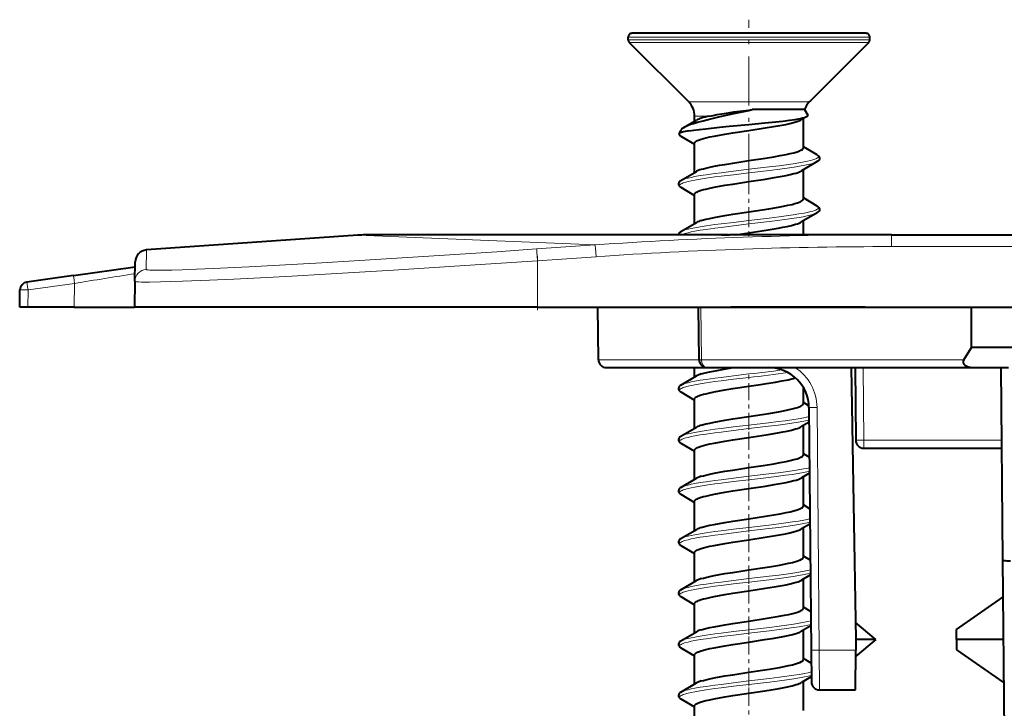
# Model space of a CAD drawing. Extents: x 0 to 420, y 0 to 297.
# Drawn here: x 96 to 121, y 203 to 220 of the extents above; entities that cross this region are included whole.
import ezdxf

# ---------------------------------------------------------------- set-up
doc = ezdxf.new("R2010")
doc.units = 0
doc.linetypes.add('DASHDOT', pattern=[18.5, 12, -3, 0.5, -3])

msp = doc.modelspace()

# ---------------------------------------------------------------- linework, layer by layer
at = {"color": 7, "linetype": 'DASHDOT', "lineweight": 18, "ltscale": 0.101305}
msp.add_line((114.529144, 216.385925), (114.529144, 220.43811), dxfattribs=at)
at = {"color": 7, "lineweight": 18}
for p, q in [((111.896393, 220.000427), (111.529144, 220.000427)), ((111.896393, 219.941849), (111.529144, 219.941849)), ((117.529144, 220.000427), (111.896393, 220.000427)), ((117.529144, 219.941849), (111.896393, 219.941849)), ((111.922096, 219.87114), (111.558434, 219.87114)), ((117.499855, 219.87114), (111.922096, 219.87114)), ((113.0327, 218.396881), (115.986832, 218.396881)), ((115.986832, 218.396881), (116.025589, 218.396881)), ((113.179146, 218.04332), (113.344406, 218.04332)), ((113.344406, 218.04332), (113.537651, 218.04332)), ((110.711891, 214.849274), (104.818367, 215.087769)), ((118.06443, 215.100433), (118.06443, 214.805664)), ((109.258217, 214.747589), (110.711891, 214.849274)), ((118.06443, 214.805664), (194.493851, 214.805664)), ((99.569435, 214.239456), (99.577843, 214.721313)), ((109.279144, 214.453598), (110.732819, 214.555267)), ((109.279144, 214.453598), (109.279144, 213.30043)), ((97.789719, 213.893173), (96.636627, 213.73111)), ((97.779373, 213.30043), (97.789719, 213.893173)), ((96.629112, 213.30043), (96.636627, 213.73111)), ((113.348961, 211.998688), (113.337585, 213.30043)), ((110.790504, 211.998688), (113.290504, 211.998688)), ((113.348961, 211.998688), (119.862152, 211.998688)), ((117.361679, 211.80043), (117.377403, 209.998688)), ((116.217972, 210.809158), (116.270485, 204.791702)), ((117.377403, 209.998688), (120.794868, 209.998688)), ((117.377403, 209.80043), (117.377403, 209.998688)), ((116.270485, 204.791702), (116.277405, 203.800934)), ((116.270485, 204.791702), (117.176888, 204.791702))]:
    msp.add_line(p, q, dxfattribs=at)
at = {"color": 7, "lineweight": 40}
for p, q in [((111.529144, 219.941849), (111.529144, 220.000427)), ((111.984154, 220.100433), (111.629143, 220.100433)), ((117.429146, 220.100433), (111.984154, 220.100433)), ((117.529144, 219.941849), (117.529144, 220.000427)), ((111.558434, 219.87114), (113.0327, 218.396881)), ((116.054832, 218.426117), (117.499855, 219.87114)), ((116.054825, 218.426117), (116.025589, 218.396881)), ((113.179146, 217.918213), (113.179146, 218.04332)), ((114.529144, 218.196228), (114.609177, 218.206085)), ((114.529144, 218.187866), (114.609177, 218.206085)), ((115.906372, 218.206085), (114.609177, 218.206085)), ((115.970665, 218.036758), (115.835983, 217.95665)), ((115.879143, 217.257538), (115.879143, 217.98233)), ((115.906372, 218.206085), (115.989082, 218.07135)), ((112.914879, 217.761505), (113.222343, 217.943817)), ((112.784485, 217.605011), (112.785194, 217.608765)), ((112.838783, 217.696045), (112.785194, 217.608765)), ((112.838516, 217.548981), (113.179329, 217.34726)), ((113.179146, 216.648239), (113.179146, 217.372925)), ((116.219719, 217.081497), (115.881042, 217.281952)), ((116.21981, 216.914001), (115.835999, 216.686661)), ((112.838562, 216.446503), (113.222343, 216.673828)), ((115.879143, 215.987549), (115.879143, 216.712219)), ((112.83847, 216.279007), (113.179329, 216.077255)), ((113.179146, 215.378235), (113.179146, 216.102921)), ((116.219719, 215.811493), (115.881042, 216.011948)), ((116.21981, 215.643997), (115.835999, 215.416656)), ((112.838562, 215.176498), (113.222343, 215.403824)), ((115.879143, 215.100433), (115.879143, 215.442215)), ((104.818367, 215.087769), (99.577843, 214.721313)), ((113.851181, 215.100433), (105.189133, 215.100433)), ((113.8507, 215.100204), (114.041733, 215.100433)), ((114.024437, 215.100433), (113.851181, 215.100433)), ((118.06443, 215.100433), (114.041733, 215.100433)), ((114.198593, 215.100433), (114.529144, 215.150436)), ((118.06443, 215.100433), (194.493851, 215.100433)), ((99.290405, 213.945465), (99.298813, 214.427246)), ((97.761879, 214.087738), (96.608795, 213.92569)), ((97.761879, 214.087738), (99.296646, 214.303436)), ((99.290405, 213.945465), (99.279144, 213.30043)), ((96.429146, 213.30043), (96.436661, 213.73111)), ((96.629112, 213.30043), (96.429543, 213.30043)), ((97.779373, 213.30043), (96.629112, 213.30043)), ((97.779373, 213.30043), (99.279144, 213.30043)), ((109.279144, 213.30043), (99.279144, 213.30043)), ((109.279144, 213.30043), (203.279144, 213.30043)), ((110.790504, 211.998688), (110.779144, 213.30043)), ((113.290504, 211.998688), (113.279144, 213.30043)), ((117.365181, 213.30043), (114.07914, 213.30043)), ((117.409637, 213.30043), (117.365181, 213.30043)), ((120.049889, 212.30043), (120.0476, 213.30043)), ((119.862152, 211.998688), (120.049889, 212.30043)), ((192.508392, 212.30043), (120.049889, 212.30043)), ((110.990494, 211.80043), (113.490494, 211.80043)), ((113.179146, 211.568237), (113.179146, 211.80043)), ((113.490494, 211.80043), (120.139694, 211.80043)), ((117.061317, 211.80043), (117.179146, 205.05043)), ((117.16169, 211.80043), (117.177414, 209.998688)), ((120.139694, 211.80043), (120.968147, 211.80043)), ((120.779144, 211.80043), (120.820717, 207.036499)), ((112.838562, 211.366501), (113.222343, 211.593826)), ((112.83847, 211.199005), (113.179329, 210.997253)), ((115.879143, 210.907547), (115.879143, 211.308792)), ((113.179146, 210.298233), (113.179146, 211.022919)), ((116.016724, 210.851395), (115.881042, 210.931946)), ((116.017975, 210.809158), (116.070488, 204.791702)), ((116.020737, 210.446442), (115.835999, 210.33667)), ((112.838562, 210.096497), (113.222343, 210.323822)), ((115.879143, 209.637543), (115.879143, 210.362213)), ((112.83847, 209.929001), (113.179329, 209.727264)), ((113.179146, 209.028229), (113.179146, 209.75293)), ((117.377403, 209.80043), (120.796593, 209.80043)), ((116.037697, 209.56897), (115.881042, 209.661957)), ((116.031769, 209.182968), (115.835999, 209.066666)), ((112.838562, 208.826508), (113.222343, 209.053833)), ((115.879143, 208.367538), (115.879143, 209.092224)), ((112.83847, 208.658997), (113.179329, 208.45726)), ((113.179146, 207.75824), (113.179146, 208.482925)), ((116.049393, 208.292053), (115.881042, 208.391953)), ((112.838562, 207.556488), (113.222343, 207.783813)), ((116.042801, 207.919495), (115.836037, 207.796692)), ((115.879143, 207.097565), (115.879143, 207.82222)), ((112.83847, 207.389008), (113.179329, 207.187256)), ((113.179146, 206.488235), (113.179146, 207.212921)), ((116.061073, 207.015137), (115.881042, 207.121948)), ((120.820717, 207.036499), (120.883408, 199.853088)), ((112.838562, 206.286499), (113.222343, 206.513824)), ((116.053848, 206.656036), (115.835999, 206.526672)), ((115.879143, 205.827545), (115.879143, 206.552216)), ((112.83847, 206.119003), (113.179329, 205.917267)), ((119.681335, 205.301971), (120.828835, 206.105453)), ((113.179146, 205.218231), (113.179146, 205.942932)), ((116.072769, 205.73822), (115.881042, 205.851959)), ((116.06488, 205.392548), (115.835983, 205.256653)), ((115.879143, 204.557556), (115.879143, 205.282227)), ((117.679146, 205.05043), (117.171707, 205.476227)), ((119.679146, 205.05043), (119.681335, 205.301971)), ((112.838562, 205.016495), (113.222343, 205.243835)), ((117.679146, 205.05043), (117.175453, 204.627777)), ((117.179146, 205.05043), (117.176888, 204.791702)), ((117.679146, 205.05043), (117.179146, 205.05043)), ((120.838051, 205.05043), (119.679146, 205.05043)), ((119.679146, 205.05043), (119.681335, 204.798889)), ((112.83847, 204.848999), (113.179329, 204.647263)), ((116.070488, 204.791702), (116.077408, 203.999084)), ((117.168236, 203.800934), (117.176888, 204.791702)), ((119.681335, 204.798889), (120.847366, 203.982422)), ((113.179146, 203.948242), (113.179146, 204.672913)), ((116.073318, 204.467896), (115.881042, 204.58194)), ((116.075912, 204.129089), (115.835983, 203.986664)), ((112.838562, 203.74649), (113.222343, 203.973816)), ((115.879143, 203.287537), (115.879143, 204.012207)), ((116.277405, 203.80043), (117.168236, 203.80043)), ((112.83847, 203.57901), (113.179329, 203.377258)), ((113.179146, 202.678238), (113.179146, 203.402924))]:
    msp.add_line(p, q, dxfattribs=at)
at = {"color": 7, "linetype": 'DASHDOT', "lineweight": 18, "ltscale": 0.037758}
for p, q in [((114.529144, 215.327759), (114.529144, 216.838074)), ((114.529144, 208.977753), (114.529144, 210.488068)), ((114.529144, 207.707748), (114.529144, 209.218079)), ((114.529144, 206.437744), (114.529144, 207.948074)), ((114.529144, 205.167755), (114.529144, 206.67807)), ((114.529144, 203.897751), (114.529144, 205.408081)), ((114.529144, 202.627747), (114.529144, 204.138077))]:
    msp.add_line(p, q, dxfattribs=at)
at = {"color": 7, "linetype": 'DASHDOT', "lineweight": 18, "ltscale": 0.010254}
msp.add_line((114.529144, 215.066254), (114.529144, 215.476395), dxfattribs=at)
at = {"color": 7, "linetype": 'DASHDOT', "lineweight": 18, "ltscale": 0.034595}
msp.add_line((109.279144, 214.568909), (109.279144, 213.18512), dxfattribs=at)
at = {"color": 7, "linetype": 'DASHDOT', "lineweight": 18, "ltscale": 0.035217}
msp.add_line((114.529144, 210.256226), (114.529144, 211.664902), dxfattribs=at)
at = {"color": 7, "lineweight": 40}
for points in [[(113.130058, 217.8526), (113.254364, 217.891327), (113.3927, 217.92952), (113.516121, 217.960876), (113.779892, 218.022858), (114.155182, 218.10556), (114.529144, 218.187866)], [(113.537651, 218.04332), (113.636414, 218.063812), (113.742867, 218.083618), (113.974632, 218.121368), (114.153725, 218.147247), (114.529144, 218.196228)], [(114.529144, 217.836975), (114.918877, 217.874146), (115.104927, 217.893036), (115.364807, 217.921844), (115.531097, 217.942795), (115.67189, 217.963257), (115.805191, 217.986954), (115.859253, 217.998856), (115.905312, 218.011032), (115.942795, 218.023636), (115.970665, 218.036743)], [(115.970665, 218.036743), (115.985527, 218.048141), (115.989754, 218.05394), (115.991768, 218.059753), (115.991539, 218.065552), (115.989082, 218.07135)], [(113.035553, 217.677185), (113.159691, 217.696045), (113.301346, 217.714584), (113.45742, 217.732834), (113.797211, 217.768219), (114.037895, 217.791351), (114.529144, 217.836975)], [(114.529144, 217.69043), (114.932022, 217.751694), (115.13942, 217.785248), (115.292984, 217.811996), (115.440369, 217.840195), (115.541862, 217.861893), (115.63533, 217.884552), (115.691833, 217.900192), (115.742325, 217.916153), (115.795403, 217.936371), (115.836075, 217.956741)], [(113.344406, 217.473999), (113.396805, 217.489319), (113.455002, 217.504456), (113.553566, 217.527191), (113.662613, 217.549561), (113.793129, 217.573883), (113.931915, 217.597809), (114.126038, 217.62915), (114.529144, 217.69043)], [(113.179146, 217.372925), (113.180504, 217.382004), (113.184464, 217.3909), (113.190872, 217.399658), (113.199615, 217.408249), (113.223717, 217.425095), (113.247314, 217.4375), (113.275429, 217.449753), (113.344406, 217.473999)], [(114.529144, 216.940048), (114.938934, 217.00238), (115.149513, 217.03656), (115.304382, 217.063675), (115.451675, 217.092102), (115.553093, 217.114059), (115.645142, 217.136734), (115.724884, 217.159973), (115.789604, 217.183517), (115.815659, 217.195297), (115.83725, 217.207031), (115.854301, 217.218689), (115.866806, 217.230179), (115.876137, 217.244034), (115.879143, 217.257538)], [(116.219719, 217.081497), (116.238808, 217.068787), (116.251617, 217.057785), (116.261261, 217.047073), (116.273758, 217.02562), (116.278976, 217.003372), (116.277237, 216.98085), (116.268471, 216.958984), (116.261238, 216.948334), (116.251602, 216.937653), (116.238533, 216.926453), (116.21981, 216.914001)], [(113.344406, 216.723602), (113.396805, 216.738922), (113.455002, 216.754074), (113.553566, 216.776794), (113.662613, 216.799164), (113.793129, 216.823502), (113.931915, 216.847427), (114.126038, 216.878754), (114.529144, 216.940048)], [(114.529144, 216.420441), (114.939789, 216.48291), (115.150818, 216.517166), (115.305969, 216.544357), (115.453445, 216.572845), (115.551987, 216.594177), (115.641846, 216.616241), (115.697716, 216.631912), (115.747139, 216.647781), (115.797516, 216.667252), (115.836006, 216.686676)], [(112.838562, 216.446503), (112.819473, 216.433777), (112.806671, 216.422791), (112.797028, 216.412079), (112.784531, 216.390625), (112.779305, 216.368378), (112.781044, 216.345856), (112.78981, 216.32399), (112.797043, 216.313339), (112.806686, 216.302643), (112.819756, 216.291458), (112.83847, 216.279007)], [(113.344406, 216.203995), (113.396805, 216.219315), (113.455002, 216.234451), (113.553566, 216.257187), (113.662613, 216.279556), (113.793129, 216.303879), (113.931915, 216.327805), (114.126038, 216.359146), (114.529144, 216.420441)], [(113.179146, 216.102921), (113.180504, 216.112), (113.184464, 216.120911), (113.190872, 216.129654), (113.199615, 216.138245), (113.223717, 216.15509), (113.247314, 216.167496), (113.275429, 216.179749), (113.344406, 216.203995)], [(114.529144, 215.670044), (114.852837, 215.718979), (115.018143, 215.744965), (115.264412, 215.786469), (115.382721, 215.808411), (115.494698, 215.831131), (115.597809, 215.854675), (115.667519, 215.872833), (115.72937, 215.891434), (115.774178, 215.907318), (115.811638, 215.92337), (115.843506, 215.94101), (115.865303, 215.958588), (115.875732, 215.97319), (115.879143, 215.987549)], [(116.219719, 215.811493), (116.238808, 215.798782), (116.251617, 215.787781), (116.261261, 215.777069), (116.273758, 215.755615), (116.278976, 215.733368), (116.277237, 215.710846), (116.268471, 215.68898), (116.261238, 215.678345), (116.251602, 215.667648), (116.238533, 215.656448), (116.21981, 215.643997)], [(113.344406, 215.453613), (113.396805, 215.468933), (113.455002, 215.48407), (113.553566, 215.506805), (113.662613, 215.529175), (113.793129, 215.553497), (113.931915, 215.577423), (114.126038, 215.608765), (114.529144, 215.670044)], [(114.529144, 215.150436), (114.845642, 215.198257), (115.007484, 215.223633), (115.249481, 215.264206), (115.366394, 215.28566), (115.477692, 215.307907), (115.580948, 215.330978), (115.68689, 215.358734), (115.732979, 215.373001), (115.77359, 215.387482), (115.808121, 215.402069), (115.836075, 215.416733)], [(119.862152, 211.998688), (119.853447, 211.982407), (119.847176, 211.965179), (119.844154, 211.949066), (119.84404, 211.932709), (119.846809, 211.917572), (119.85231, 211.903107), (119.860374, 211.889496), (119.870483, 211.877136), (119.883926, 211.864655), (119.898972, 211.853699), (119.931908, 211.836075), (119.976418, 211.820297), (120.022682, 211.80986), (120.080963, 211.802643), (120.139694, 211.80043)], [(113.344406, 211.643616), (113.443115, 211.671112), (113.559181, 211.698013), (113.735504, 211.733032), (113.863571, 211.755844), (114.136719, 211.80043)], [(114.529144, 211.340424), (114.814369, 211.383453), (114.961502, 211.406342), (115.183868, 211.44278), (115.345924, 211.471771), (115.497681, 211.502136), (115.59552, 211.524475), (115.682747, 211.547516)], [(112.838562, 211.366501), (112.819473, 211.353775), (112.806671, 211.342773), (112.797028, 211.332062), (112.784531, 211.310623), (112.779305, 211.288376), (112.781044, 211.265839), (112.78981, 211.243988), (112.797043, 211.233337), (112.806686, 211.222641), (112.819756, 211.211456), (112.83847, 211.199005)], [(113.344406, 211.123993), (113.396805, 211.139313), (113.455002, 211.154449), (113.553566, 211.177185), (113.662613, 211.199554), (113.793129, 211.223877), (113.931915, 211.247803), (114.126038, 211.279144), (114.529144, 211.340424)], [(113.179146, 211.022919), (113.180504, 211.031998), (113.184464, 211.040894), (113.190872, 211.049652), (113.199615, 211.058258), (113.223717, 211.075104), (113.247314, 211.087494), (113.275429, 211.099762), (113.344406, 211.123993)], [(114.529144, 210.590057), (114.852348, 210.638916), (115.017487, 210.664856), (115.263657, 210.706329), (115.382004, 210.728271), (115.49408, 210.751007), (115.597336, 210.774567), (115.667145, 210.792725), (115.729103, 210.81134), (115.774002, 210.82724), (115.811546, 210.843323), (115.843468, 210.860977), (115.865295, 210.878571), (115.875732, 210.893188), (115.879143, 210.907547)], [(113.344406, 210.373611), (113.396805, 210.388916), (113.455002, 210.404068), (113.553566, 210.426804), (113.662613, 210.449173), (113.793129, 210.473495), (113.931915, 210.497421), (114.126038, 210.528763), (114.529144, 210.590057)], [(114.529144, 210.070435), (114.845055, 210.118164), (115.006783, 210.143524), (115.248802, 210.184082), (115.365776, 210.205536), (115.477142, 210.227783), (115.58049, 210.25087), (115.686607, 210.278656), (115.732788, 210.292938), (115.773483, 210.307434), (115.808075, 210.322052), (115.836075, 210.336731)], [(112.838562, 210.096497), (112.819473, 210.083771), (112.806671, 210.072784), (112.797028, 210.062073), (112.784531, 210.040619), (112.779305, 210.018372), (112.781044, 209.99585), (112.78981, 209.973984), (112.797043, 209.963348), (112.806686, 209.952637), (112.819756, 209.941452), (112.83847, 209.929001)], [(113.344406, 209.854004), (113.396805, 209.869308), (113.455002, 209.88446), (113.553566, 209.907196), (113.662613, 209.929565), (113.793129, 209.953888), (113.931915, 209.977814), (114.126038, 210.009155), (114.529144, 210.070435)], [(113.179146, 209.75293), (113.180504, 209.761993), (113.184464, 209.770905), (113.190872, 209.779648), (113.199615, 209.788239), (113.223717, 209.805084), (113.247314, 209.81749), (113.275429, 209.829742), (113.344406, 209.854004)], [(114.529144, 209.320038), (114.938934, 209.382385), (115.149513, 209.416565), (115.304382, 209.44368), (115.451668, 209.472107), (115.553093, 209.494049), (115.645142, 209.516724), (115.724884, 209.539978), (115.789604, 209.563507), (115.815659, 209.575302), (115.83725, 209.587036), (115.854301, 209.598694), (115.866806, 209.610168), (115.876137, 209.624039), (115.879143, 209.637543)], [(113.344406, 209.103607), (113.396805, 209.118927), (113.455002, 209.134064), (113.553566, 209.156799), (113.662613, 209.179169), (113.793129, 209.203491), (113.931915, 209.227417), (114.126038, 209.258759), (114.529144, 209.320038)], [(114.529144, 208.80043), (114.939789, 208.862915), (115.150818, 208.897156), (115.305969, 208.924347), (115.453438, 208.95285), (115.551979, 208.974182), (115.641846, 208.996246), (115.697716, 209.011902), (115.747139, 209.027771), (115.797516, 209.047256), (115.836006, 209.066681)], [(112.838562, 208.826508), (112.819473, 208.813782), (112.806671, 208.80278), (112.797028, 208.792068), (112.784531, 208.77063), (112.779305, 208.748383), (112.781044, 208.725861), (112.78981, 208.703979), (112.797043, 208.693329), (112.806686, 208.682648), (112.819756, 208.671448), (112.83847, 208.658997)], [(113.344406, 208.583984), (113.396805, 208.599304), (113.455002, 208.614456), (113.553566, 208.637177), (113.662613, 208.659561), (113.793129, 208.683884), (113.931915, 208.707809), (114.126038, 208.739151), (114.529144, 208.80043)], [(113.179146, 208.482925), (113.180504, 208.492004), (113.184464, 208.500916), (113.190872, 208.509644), (113.199615, 208.51825), (113.223717, 208.535095), (113.247314, 208.547485), (113.275429, 208.559753), (113.344406, 208.583984)], [(114.529144, 208.050049), (114.938934, 208.112396), (115.149513, 208.146561), (115.304382, 208.173676), (115.451668, 208.202087), (115.553093, 208.22406), (115.645142, 208.246735), (115.724884, 208.269974), (115.789604, 208.293518), (115.815659, 208.305298), (115.83725, 208.317047), (115.854301, 208.328674), (115.866806, 208.340179), (115.876137, 208.354034), (115.879143, 208.367538)], [(113.344406, 207.833618), (113.396805, 207.848938), (113.455002, 207.864075), (113.553566, 207.88681), (113.662613, 207.90918), (113.793129, 207.933502), (113.931915, 207.957428), (114.126038, 207.98877), (114.529144, 208.050049)], [(114.529144, 207.530426), (114.928604, 207.591156), (115.135406, 207.624588), (115.339111, 207.660492), (115.436752, 207.679474), (115.539047, 207.701263), (115.633446, 207.72406), (115.690445, 207.739777), (115.741417, 207.755844), (115.795074, 207.77623), (115.836128, 207.796768)], [(112.838562, 207.556488), (112.819473, 207.543777), (112.806671, 207.532776), (112.797028, 207.522064), (112.784531, 207.500626), (112.779305, 207.478363), (112.781044, 207.455841), (112.78981, 207.43399), (112.797043, 207.42334), (112.806686, 207.412643), (112.819756, 207.401459), (112.83847, 207.389008)], [(113.344406, 207.313995), (113.396805, 207.329315), (113.455002, 207.344452), (113.553566, 207.367188), (113.662613, 207.389557), (113.793129, 207.413879), (113.931915, 207.437805), (114.126038, 207.469147), (114.529144, 207.530426)], [(113.179146, 207.212921), (113.180504, 207.222), (113.184464, 207.230896), (113.190872, 207.239655), (113.199615, 207.248245), (113.223717, 207.265091), (113.247314, 207.277496), (113.275429, 207.289764), (113.344406, 207.313995)], [(114.529144, 206.780045), (114.86779, 206.831299), (115.037552, 206.858093), (115.285332, 206.900238), (115.402145, 206.922195), (115.511398, 206.944748), (115.610909, 206.967926), (115.71228, 206.995987), (115.755333, 207.010315), (115.792572, 207.02478), (115.832382, 207.044189), (115.847839, 207.05394), (115.860229, 207.063675), (115.869507, 207.073395), (115.875671, 207.083054), (115.879143, 207.097565)], [(120.820717, 207.036499), (120.821327, 207.033752), (120.82605, 207.028351), (120.833435, 207.024017), (120.856171, 207.016327), (120.889168, 207.009918), (120.928574, 207.005402), (120.973618, 207.002747), (121.020424, 207.002136)], [(113.344406, 206.563614), (113.396805, 206.578918), (113.455002, 206.59407), (113.553566, 206.616791), (113.662613, 206.639175), (113.793129, 206.663498), (113.931915, 206.687424), (114.126038, 206.718765), (114.529144, 206.780045)], [(114.529144, 206.260437), (114.939789, 206.322906), (115.150818, 206.357162), (115.305969, 206.384354), (115.453438, 206.412842), (115.551979, 206.434174), (115.641846, 206.456238), (115.697716, 206.471909), (115.747139, 206.487778), (115.797516, 206.507263), (115.836006, 206.526672)], [(112.838562, 206.286499), (112.819473, 206.273773), (112.806671, 206.262787), (112.797028, 206.252075), (112.784531, 206.230621), (112.779305, 206.208374), (112.781044, 206.185852), (112.78981, 206.163986), (112.797043, 206.153351), (112.806686, 206.142639), (112.819756, 206.131454), (112.83847, 206.119003)], [(113.344406, 206.044006), (113.396805, 206.059311), (113.455002, 206.074463), (113.553566, 206.097183), (113.662613, 206.119568), (113.793129, 206.14389), (113.931915, 206.167816), (114.126038, 206.199158), (114.529144, 206.260437)], [(113.179146, 205.942932), (113.180504, 205.951996), (113.184464, 205.960907), (113.190872, 205.96965), (113.199615, 205.978241), (113.223717, 205.995087), (113.247314, 206.007492), (113.275429, 206.019745), (113.344406, 206.044006)], [(114.529144, 205.51004), (114.933189, 205.571472), (115.131729, 205.603577), (115.275047, 205.628387), (115.410294, 205.653824), (115.516838, 205.675964), (115.613121, 205.698486), (115.678116, 205.71582), (115.735298, 205.733398), (115.797012, 205.756683), (115.821823, 205.768433), (115.842339, 205.780243), (115.862755, 205.796021), (115.875053, 205.811798), (115.87812, 205.819687), (115.879143, 205.827545)], [(113.344406, 205.29361), (113.396805, 205.308929), (113.455002, 205.324066), (113.553566, 205.346802), (113.662613, 205.369171), (113.793129, 205.393494), (113.931915, 205.417419), (114.126038, 205.448761), (114.529144, 205.51004)], [(114.529144, 204.990433), (114.913277, 205.048752), (115.103691, 205.0793), (115.242386, 205.102966), (115.374634, 205.127258), (115.49749, 205.15213), (115.607956, 205.177582), (115.703156, 205.203568), (115.743874, 205.216675), (115.779854, 205.229935), (115.810684, 205.243286), (115.836014, 205.256699)], [(112.838562, 205.016495), (112.819473, 205.003784), (112.806671, 204.992783), (112.797028, 204.982071), (112.784531, 204.960632), (112.779305, 204.938385), (112.781044, 204.915848), (112.78981, 204.893982), (112.797043, 204.883331), (112.806686, 204.87265), (112.819756, 204.86145), (112.83847, 204.848999)], [(113.344406, 204.773987), (113.396805, 204.789307), (113.455002, 204.804443), (113.553566, 204.827179), (113.662613, 204.849548), (113.793129, 204.873871), (113.931915, 204.897812), (114.126038, 204.929138), (114.529144, 204.990433)], [(113.179146, 204.672913), (113.180504, 204.682007), (113.184464, 204.690903), (113.190872, 204.699646), (113.199615, 204.708252), (113.223717, 204.725098), (113.247314, 204.737488), (113.275429, 204.749756), (113.344406, 204.773987)], [(114.529144, 204.240051), (114.866844, 204.291153), (115.036369, 204.317902), (115.284111, 204.360016), (115.401024, 204.381973), (115.510452, 204.404541), (115.610161, 204.427734), (115.711823, 204.455841), (115.755005, 204.470184), (115.792358, 204.48468), (115.832291, 204.50415), (115.847786, 204.513901), (115.860207, 204.523651), (115.869507, 204.533386), (115.875679, 204.54306), (115.879143, 204.557556)], [(113.344406, 204.023621), (113.396805, 204.038925), (113.455002, 204.054077), (113.553566, 204.076797), (113.662613, 204.099182), (113.793129, 204.123505), (113.931915, 204.14743), (114.126038, 204.178772), (114.529144, 204.240051)], [(114.529144, 203.720428), (114.865181, 203.771271), (115.032616, 203.797684), (115.276146, 203.838959), (115.445793, 203.871307), (115.597137, 203.904907), (115.696465, 203.931549), (115.739426, 203.94516), (115.777283, 203.958908), (115.809601, 203.972778), (115.836021, 203.98671)], [(112.838562, 203.74649), (112.819473, 203.73378), (112.806671, 203.722778), (112.797028, 203.712067), (112.784531, 203.690613), (112.779305, 203.668365), (112.781044, 203.645844), (112.78981, 203.623993), (112.797043, 203.613342), (112.806686, 203.602646), (112.819756, 203.591461), (112.83847, 203.57901)], [(113.344406, 203.503998), (113.396805, 203.519318), (113.455002, 203.534454), (113.553566, 203.55719), (113.662613, 203.579559), (113.793129, 203.603882), (113.931915, 203.627808), (114.126038, 203.659149), (114.529144, 203.720428)], [(113.179146, 203.402924), (113.180504, 203.412003), (113.184464, 203.420898), (113.190872, 203.429657), (113.199615, 203.438248), (113.223717, 203.455093), (113.247314, 203.467499), (113.275429, 203.479752), (113.344406, 203.503998)]]:
    msp.add_lwpolyline(points, dxfattribs=at)
at = {"color": 7, "lineweight": 18}
for points in [[(112.838516, 217.548981), (112.816978, 217.564697), (112.810043, 217.572632), (112.805733, 217.580597), (112.804115, 217.588348), (112.805038, 217.59613), (112.808777, 217.604324), (112.815315, 217.612488), (112.832458, 217.626129), (112.856949, 217.639587)], [(114.529144, 216.723541), (115.031311, 216.783264), (115.276176, 216.814087), (115.454132, 216.837952), (115.624687, 216.862656), (115.767326, 216.885391), (115.899071, 216.909027), (115.982079, 216.92598), (116.05703, 216.943466), (116.112183, 216.95845), (116.159767, 216.973846), (116.185944, 216.983994), (116.208244, 216.994278), (116.230614, 217.007568), (116.245766, 217.021027), (116.251114, 217.028931), (116.25383, 217.036865), (116.25399, 217.044113), (116.25193, 217.051361), (116.247414, 217.058945), (116.240501, 217.066498), (116.219719, 217.081497)], [(114.529144, 216.636932), (115.041885, 216.697952), (115.292084, 216.729553), (115.473686, 216.754089), (115.647194, 216.779495), (115.785294, 216.801834), (115.912498, 216.825043), (116.001167, 216.843597), (116.079834, 216.862793), (116.129967, 216.877258), (116.172928, 216.892151), (116.198669, 216.903015), (116.21981, 216.914001)], [(113.015312, 216.507111), (113.09404, 216.524933), (113.180847, 216.542175), (113.319962, 216.566528), (113.46991, 216.589905), (113.685326, 216.620224), (113.834381, 216.639755), (114.140694, 216.677628), (114.529144, 216.723541)], [(113.015312, 216.420502), (113.09404, 216.438324), (113.180847, 216.455582), (113.319962, 216.479935), (113.46991, 216.503296), (113.685326, 216.53363), (113.834381, 216.553146), (114.140694, 216.591034), (114.529144, 216.636932)], [(112.83847, 216.279007), (112.823853, 216.288803), (112.813164, 216.298676), (112.807625, 216.306473), (112.804642, 216.314301), (112.80439, 216.323196), (112.80748, 216.332092), (112.813896, 216.340973), (112.823578, 216.349823), (112.842377, 216.362091), (112.86702, 216.374176), (112.897087, 216.386093), (112.932144, 216.397797), (113.015312, 216.420502)], [(114.529144, 215.453537), (115.031311, 215.51326), (115.276176, 215.544098), (115.454132, 215.567963), (115.624687, 215.592651), (115.767326, 215.615387), (115.899071, 215.639038), (115.982079, 215.655975), (116.05703, 215.673462), (116.112183, 215.688461), (116.159767, 215.703857), (116.185944, 215.713989), (116.208244, 215.724274), (116.230614, 215.737579), (116.245766, 215.751038), (116.251114, 215.758942), (116.25383, 215.766861), (116.25399, 215.774109), (116.25193, 215.781372), (116.247414, 215.78894), (116.240501, 215.796509), (116.219719, 215.811493)], [(114.529144, 215.366943), (115.041885, 215.427948), (115.292084, 215.459564), (115.473686, 215.484085), (115.647194, 215.509491), (115.785294, 215.53183), (115.912498, 215.555038), (116.001167, 215.573593), (116.079834, 215.592789), (116.129967, 215.607269), (116.172928, 215.622162), (116.198669, 215.633011), (116.21981, 215.643997)], [(113.015312, 215.237106), (113.09404, 215.254929), (113.180847, 215.272186), (113.319962, 215.296539), (113.46991, 215.319901), (113.685318, 215.35022), (113.834381, 215.369751), (114.140694, 215.407623), (114.529144, 215.453537)], [(113.015312, 215.150497), (113.09404, 215.168335), (113.180847, 215.185577), (113.319962, 215.20993), (113.46991, 215.233307), (113.685318, 215.263626), (113.834381, 215.283142), (114.140694, 215.32103), (114.529144, 215.366943)], [(109.258217, 214.747589), (108.27346, 214.679581), (106.450951, 214.558502), (104.730721, 214.450562), (103.929024, 214.402786), (103.176338, 214.359741), (102.125999, 214.303513), (101.232811, 214.260803), (100.818192, 214.24353), (100.459366, 214.230698), (100.205971, 214.223511), (99.993736, 214.219482), (99.84314, 214.218552), (99.725067, 214.220032), (99.663071, 214.222443), (99.616684, 214.225998), (99.583954, 214.23114), (99.574623, 214.234222), (99.571007, 214.23645), (99.569984, 214.237625), (99.569435, 214.239456)], [(109.279144, 214.453598), (107.474663, 214.333969), (105.703758, 214.222275), (104.015099, 214.121933), (103.184547, 214.075348), (102.403259, 214.033676), (101.743271, 214.00058), (101.14151, 213.972717), (100.466125, 213.945419), (100.177208, 213.935776), (99.924629, 213.929016), (99.649071, 213.924744), (99.448738, 213.926102), (99.378288, 213.928955), (99.328247, 213.933243), (99.302032, 213.938034), (99.294556, 213.940811), (99.291664, 213.94281), (99.29084, 213.943848), (99.290405, 213.945465)], [(113.015312, 211.427094), (113.09404, 211.444931), (113.180847, 211.462189), (113.319962, 211.486542), (113.46991, 211.509903), (113.685326, 211.540222), (113.834381, 211.559753), (114.140694, 211.597626), (114.529144, 211.643539)], [(113.015312, 211.3405), (113.09404, 211.358337), (113.180847, 211.37558), (113.319962, 211.399933), (113.46991, 211.423309), (113.685326, 211.453613), (113.834381, 211.473145), (114.140694, 211.511017), (114.529144, 211.556946)], [(112.83847, 211.199005), (112.823853, 211.208801), (112.813164, 211.218689), (112.807625, 211.226471), (112.804642, 211.234299), (112.80439, 211.243195), (112.80748, 211.25209), (112.813896, 211.260986), (112.823578, 211.269836), (112.842377, 211.282074), (112.86702, 211.294189), (112.897087, 211.306091), (112.932144, 211.317795), (113.015312, 211.3405)], [(114.529144, 210.373535), (115.014763, 210.431229), (115.251503, 210.460892), (115.42392, 210.483795), (115.589867, 210.507431), (115.746841, 210.531982), (115.891594, 210.557587), (116.019936, 210.584488)], [(114.529144, 210.286942), (115.015091, 210.344666), (115.251991, 210.374359), (115.424515, 210.397278), (115.590553, 210.420929), (115.747597, 210.445496), (115.892372, 210.471146), (116.020691, 210.498062)], [(113.015312, 210.157104), (113.09404, 210.174927), (113.180847, 210.192184), (113.319962, 210.216537), (113.46991, 210.239899), (113.685318, 210.270233), (113.834381, 210.289764), (114.140694, 210.327637), (114.529144, 210.373535)], [(113.015312, 210.070496), (113.09404, 210.088318), (113.180847, 210.105591), (113.319962, 210.129944), (113.46991, 210.15329), (113.685318, 210.183624), (113.834381, 210.203156), (114.140694, 210.241028), (114.529144, 210.286942)], [(112.83847, 209.929001), (112.823853, 209.938812), (112.813164, 209.948669), (112.807625, 209.956482), (112.804642, 209.964294), (112.80439, 209.973206), (112.80748, 209.982086), (112.813896, 209.990982), (112.823578, 209.999817), (112.842377, 210.012085), (112.86702, 210.024185), (112.897087, 210.036102), (112.932144, 210.047791), (113.015312, 210.070496)], [(114.529144, 209.103546), (115.019608, 209.161835), (115.25872, 209.191833), (115.432747, 209.214996), (115.600044, 209.238953), (115.747696, 209.262115), (115.88443, 209.286224), (115.960831, 209.301453), (116.030998, 209.317093)], [(114.529144, 209.016937), (115.019943, 209.075256), (115.259216, 209.105286), (115.433357, 209.128479), (115.600746, 209.152451), (115.748253, 209.175598), (115.884842, 209.199707), (115.961433, 209.214966), (116.031746, 209.230667)], [(113.015312, 208.887115), (113.09404, 208.904938), (113.180847, 208.92218), (113.319962, 208.946533), (113.46991, 208.96991), (113.685326, 209.000229), (113.834381, 209.019745), (114.140694, 209.057632), (114.529144, 209.103546)], [(113.015312, 208.800507), (113.09404, 208.818329), (113.180847, 208.835571), (113.319962, 208.859924), (113.46991, 208.883301), (113.685326, 208.913635), (113.834381, 208.933151), (114.140694, 208.971039), (114.529144, 209.016937)], [(112.83847, 208.658997), (112.823853, 208.668793), (112.813164, 208.67868), (112.807625, 208.686478), (112.804642, 208.694305), (112.80439, 208.703186), (112.80748, 208.712097), (112.813896, 208.720978), (112.823578, 208.729828), (112.842377, 208.742081), (112.86702, 208.754181), (112.897087, 208.766098), (112.932144, 208.777802), (113.015312, 208.800507)], [(114.529144, 207.833542), (115.024529, 207.892426), (115.266045, 207.922775), (115.441719, 207.946243), (115.61039, 207.97049), (115.755928, 207.993469), (115.890564, 208.017395), (115.969788, 208.033325), (116.042046, 208.049744)], [(114.529144, 207.746948), (115.024864, 207.805862), (115.266548, 207.836243), (115.442337, 207.859726), (115.611099, 207.884003), (115.756493, 207.906982), (115.890991, 207.930878), (115.970398, 207.946869), (116.042801, 207.963333)], [(113.015312, 207.617096), (113.09404, 207.634933), (113.180847, 207.652191), (113.319962, 207.676544), (113.46991, 207.69989), (113.685326, 207.730225), (113.834381, 207.749756), (114.140694, 207.787628), (114.529144, 207.833542)], [(113.015312, 207.530502), (113.09404, 207.54834), (113.180847, 207.565582), (113.319962, 207.589935), (113.46991, 207.613297), (113.685326, 207.643616), (113.834381, 207.663147), (114.140694, 207.701019), (114.529144, 207.746948)], [(112.83847, 207.389008), (112.823853, 207.398804), (112.813164, 207.408691), (112.807625, 207.416473), (112.804642, 207.424301), (112.80439, 207.433197), (112.80748, 207.442093), (112.813896, 207.450989), (112.823578, 207.459824), (112.842377, 207.472076), (112.86702, 207.484192), (112.897087, 207.496094), (112.932144, 207.507797), (113.015312, 207.530502)], [(114.529144, 206.563538), (115.02951, 206.623047), (115.273491, 206.653748), (115.450844, 206.677505), (115.620903, 206.702087), (115.764305, 206.724884), (115.896812, 206.748596), (115.978828, 206.765274), (116.053101, 206.782471)], [(113.015312, 206.347107), (113.09404, 206.364929), (113.180847, 206.382172), (113.319962, 206.40654), (113.46991, 206.429901), (113.685318, 206.460236), (113.834381, 206.479752), (114.140694, 206.517639), (114.529144, 206.563538)], [(114.529144, 206.476929), (115.029854, 206.536469), (115.274002, 206.5672), (115.451477, 206.590988), (115.621628, 206.615601), (115.764885, 206.638367), (115.897247, 206.662079), (115.979454, 206.678802), (116.053848, 206.696075)], [(112.83847, 206.119003), (112.823853, 206.128799), (112.813164, 206.138672), (112.807625, 206.146484), (112.804642, 206.154297), (112.80439, 206.163193), (112.80748, 206.172089), (112.813896, 206.180969), (112.823578, 206.189819), (112.842377, 206.202087), (112.86702, 206.214172), (112.897087, 206.226105), (112.932144, 206.237793), (113.015312, 206.260498)], [(113.015312, 206.260498), (113.09404, 206.27832), (113.180847, 206.295578), (113.319962, 206.319946), (113.46991, 206.343292), (113.685318, 206.373627), (113.834381, 206.393158), (114.140694, 206.43103), (114.529144, 206.476929)], [(114.529144, 205.293549), (115.034576, 205.353653), (115.281075, 205.384735), (115.460144, 205.408798), (115.631607, 205.433716), (115.772842, 205.456329), (115.903191, 205.479828), (115.987976, 205.497269), (116.064148, 205.515289)], [(113.015312, 205.077103), (113.09404, 205.09494), (113.180847, 205.112183), (113.319962, 205.136536), (113.46991, 205.159912), (113.685318, 205.190216), (113.834381, 205.209747), (114.140694, 205.24762), (114.529144, 205.293549)], [(114.529144, 205.20694), (115.03492, 205.26709), (115.281593, 205.298187), (115.460785, 205.322281), (115.632347, 205.347229), (115.773438, 205.369812), (115.903633, 205.393311), (115.988602, 205.410797), (116.064903, 205.428864)], [(113.015312, 204.990509), (113.09404, 205.008331), (113.180847, 205.025574), (113.319962, 205.049927), (113.46991, 205.073303), (113.685318, 205.103622), (113.834381, 205.123154), (114.140694, 205.161026), (114.529144, 205.20694)], [(112.83847, 204.848999), (112.823853, 204.858795), (112.813164, 204.868683), (112.807625, 204.87648), (112.804642, 204.884308), (112.80439, 204.893188), (112.80748, 204.9021), (112.813896, 204.91098), (112.823578, 204.91983), (112.842377, 204.932083), (112.86702, 204.944183), (112.897087, 204.956085), (112.932144, 204.967804), (113.015312, 204.990509)], [(114.529144, 204.023544), (115.039719, 204.08429), (115.288803, 204.115738), (115.469643, 204.140121), (115.642532, 204.165375), (115.781563, 204.187805), (115.909706, 204.21109), (115.997238, 204.229309), (116.075195, 204.248154)], [(114.529144, 203.936935), (115.039993, 203.997711), (115.289299, 204.029205), (115.470306, 204.053619), (115.643333, 204.078903), (115.782227, 204.101318), (115.910202, 204.124603), (115.997902, 204.142853), (116.075951, 204.161743)], [(113.015312, 203.807098), (113.09404, 203.824921), (113.180847, 203.842178), (113.319962, 203.866547), (113.46991, 203.889893), (113.685318, 203.920227), (113.834381, 203.939758), (114.140694, 203.977631), (114.529144, 204.023544)], [(113.015312, 203.720505), (113.09404, 203.738327), (113.180847, 203.755585), (113.319962, 203.779938), (113.46991, 203.803299), (113.685318, 203.833618), (113.834381, 203.853149), (114.140694, 203.891022), (114.529144, 203.936935)], [(112.83847, 203.57901), (112.823853, 203.588806), (112.813164, 203.598679), (112.807625, 203.606476), (112.804642, 203.614288), (112.80439, 203.623199), (112.80748, 203.63208), (112.813896, 203.640976), (112.823578, 203.649826), (112.842377, 203.662079), (112.86702, 203.674179), (112.897087, 203.686096), (112.932144, 203.697784), (113.015312, 203.720505)]]:
    msp.add_lwpolyline(points, dxfattribs=at)
at = {"color": 7, "lineweight": 40}
for centre, radius, start, end in [((111.629143, 220.000427), 0.1, 90.000003, 180.000005), ((111.629143, 219.941849), 0.1, 179.999995, 225), ((117.429146, 220.000427), 0.1, 0, 90.000003), ((117.429146, 219.941849), 0.1, 314.999999, 360), ((112.679146, 218.04332), 0.5, 0, 45.000001), ((116.380554, 218.042389), 0.501661, 135.038454, 160.954897), ((113.50705, 217.414917), 0.600887, 105.698093, 118.286241), ((114.037102, 215.693024), 2.402693, 101.997141, 106.756765), ((113.014816, 217.565918), 0.219258, 117.064607, 143.526016), ((113.479538, 216.71843), 1.186432, 107.126299, 118.428595), ((112.892555, 217.65625), 0.119921, 205.527212, 243.265128), ((112.887329, 217.461487), 0.179899, 99.679767, 124.73995), ((113.283264, 216.042236), 1.653424, 98.615487, 104.943405), ((113.50705, 216.144913), 0.600887, 105.698086, 118.286227), ((113.507324, 214.874146), 0.60169, 105.703516, 118.267116), ((105.18457, 209.783707), 5.316707, 89.950818, 93.949553), ((112.881081, 215.080948), 0.103985, 113.988788, 169.131152), ((99.598793, 214.422028), 0.300028, 94.004734, 179.00445), ((96.636627, 213.727631), 0.2, 97.999998, 178.999997), ((110.990494, 212.000427), 0.2, 180.500006, 269.999997), ((113.490494, 212.000427), 0.2, 180.500006, 269.999997), ((113.50705, 211.064911), 0.600888, 105.698086, 118.286227), ((115.018013, 210.80043), 1, 0.5, 90.000003), ((113.50705, 209.794922), 0.600887, 105.698086, 118.286241), ((117.377403, 210.000427), 0.2, 180.500006, 269.999997), ((113.50705, 208.524902), 0.600887, 105.698093, 118.286241), ((113.50705, 207.254913), 0.600888, 105.698086, 118.286227), ((113.50705, 205.984909), 0.600887, 105.698086, 118.286241), ((113.50705, 204.714905), 0.600888, 105.698086, 118.286227), ((113.50705, 203.444916), 0.600888, 105.698086, 118.286227), ((116.277405, 204.000427), 0.2, 180.500006, 269.999997)]:
    msp.add_arc(centre, radius, start, end, dxfattribs=at)
at = {"color": 7, "lineweight": 18}
for centre, radius, start, end in [((113.158051, 215.790451), 0.730201, 101.26433, 115.965465), ((117.973946, 109.714096), 105.386024, 89.950805, 93.951342), ((113.158051, 214.520447), 0.730201, 101.26433, 115.965479), ((113.205742, 214.276138), 0.894596, 102.286563, 112.829596), ((117.973709, 109.706192), 105.09916, 89.950545, 93.950584), ((129.346649, 21.298981), 195.161942, 98.858246, 99.305336), ((109.906548, 252.87439), 41.574863, 276.383704, 277.729668), ((108.597, 263.778015), 52.470702, 276.491512, 277.394326), ((115.018013, 210.798676), 1.2, 0.5, 56.593742), ((113.158051, 210.710449), 0.730201, 101.26433, 115.965465), ((113.158051, 209.440445), 0.730201, 101.26433, 115.965465), ((113.158051, 208.170441), 0.730201, 101.26433, 115.965479), ((113.158051, 206.900452), 0.730202, 101.26433, 115.965465), ((113.158051, 205.630447), 0.730201, 101.26433, 115.965465), ((113.158051, 204.360443), 0.730202, 101.26433, 115.965465), ((113.158051, 203.090454), 0.730202, 101.26433, 115.965465)]:
    msp.add_arc(centre, radius, start, end, dxfattribs=at)
for centre, major_axis, ratio, start_param, end_param in [((110.732819, 214.550049), (-0.020935, 0.299255), 0.001218, 4.729799727, 6.265732002), ((109.279144, 214.448364), (-0.020935, 0.299255), 0.001218, 4.729799753, 6.265731968), ((97.789719, 213.889679), (-0.027832, 0.198059), 0.002429, 4.729672402, 6.283185307), ((99.590355, 213.940231), (0.299957, -0.005249), 0.999847, 1.658049464, 3.141592654), ((96.636627, 213.727631), (-0.027832, 0.198059), 0.002429, 4.729672402, 6.283185307), ((96.636627, 213.727631), (-0.199966, 0.003479), 0.01745, 4.712693567, 6.283185307), ((113.490494, 212.000427), (-0.199997, -0.00174), 0.00361, 0, 0.784549356), ((113.490494, 212.000427), (0, -0.200012), 0.707684, 4.721115627, 6.283185307), ((116.217972, 210.810913), (-0.199997, -0.00174), 0.008726, 0, 1.570720174), ((117.377403, 210.000427), (0.199997, 0.00174), 0.008726, 3.141592654, 4.712312828), ((116.270485, 204.793457), (-0.199997, -0.00174), 0.008726, 0, 1.570720174)]:
    msp.add_ellipse(centre, major_axis=major_axis, ratio=ratio, start_param=start_param, end_param=end_param, dxfattribs=at)

doc.saveas('drawing.dxf')
